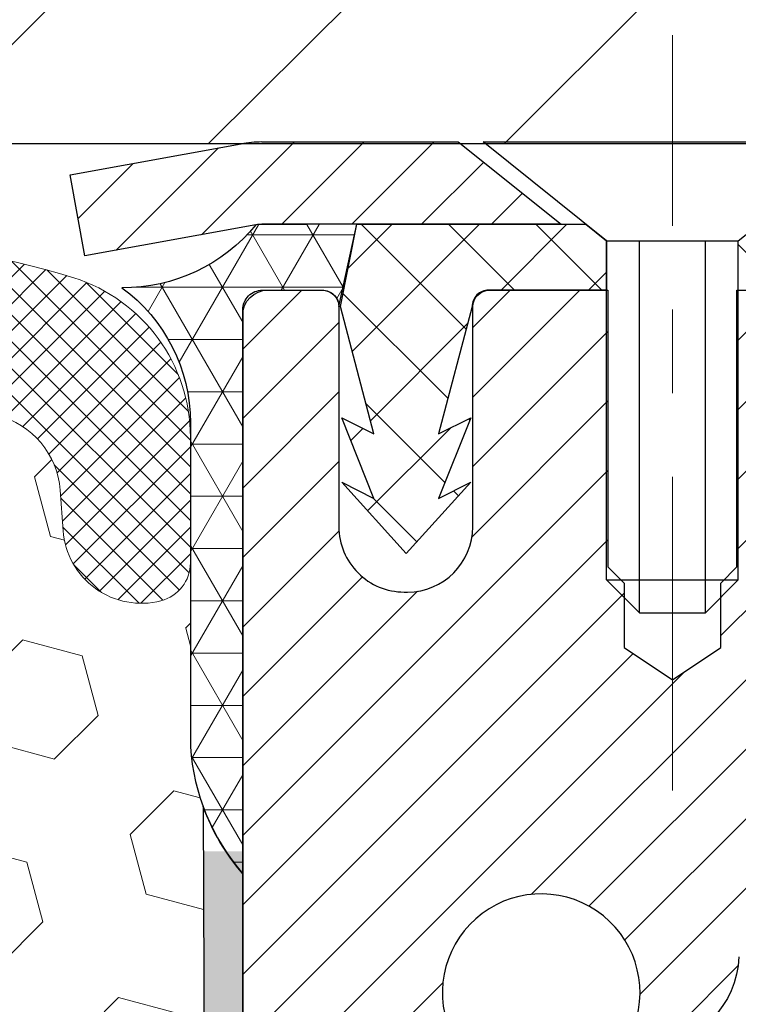
# Model space of a CAD drawing. Extents: x -308 to 3254, y -284 to 1977.
# Drawn here: x 16 to 17, y 14 to 15 of the extents above; entities that cross this region are included whole.
import ezdxf

# ---------------------------------------------------------------- set-up
doc = ezdxf.new("R2010")
doc.units = 0
doc.header["$LTSCALE"] = 5
doc.header["$MEASUREMENT"] = 0
doc.linetypes.add('CENTERX2', pattern=[4, 2.5, -0.5, 0.5, -0.5])
doc.layers.get('DEFPOINTS').update_dxf_attribs({"linetype": 'CONTINUOUS'})
for name, color, linetype, lineweight in [('CAPPING STRIP - H', 251, 'CONTINUOUS', 15), ('CAPPING STRIP - L', 7, 'CONTINUOUS', 25), ('CENTERLINE - L', 1, 'CENTERX2', 18), ('CONCRETE - L', 132, 'CONTINUOUS', 13), ('CORNER BEAD - H', 50, 'CONTINUOUS', 15), ('CORNER BEAD - L', 52, 'CONTINUOUS', 25), ('COVER PLATE - H', 251, 'CONTINUOUS', 13), ('COVER PLATE - L', 7, 'CONTINUOUS', 25), ('DIMS', 50, 'CONTINUOUS', 25), ('EPOXY ADHESIVE - H', 50, 'CONTINUOUS', 15), ('EPOXY ADHESIVE - L', 52, 'CONTINUOUS', 25), ('FOAM INSERT - H', 150, 'CONTINUOUS', 9), ('MIG RETAINER - H', 251, 'CONTINUOUS', 20), ('MIG RETAINER - L', 7, 'CONTINUOUS', 30), ('PVC SIDESHEET - H', 170, 'CONTINUOUS', 20), ('PVC SIDESHEET - L', 150, 'CONTINUOUS', 25), ('SCREW - L', 1, 'CONTINUOUS', 25), ('SILICONE BELLOWS - H', 20, 'CONTINUOUS', 13), ('SILICONE BELLOWS - L', 22, 'CONTINUOUS', 13), ('TEXT - 4', 241, 'CONTINUOUS', 25)]:
    doc.layers.add(name, color=color, linetype=linetype, lineweight=lineweight)
doc.layers.add('METAL7', color=7, linetype='CONTINUOUS')
doc.styles.add('ROMANS', font='romans', dxfattribs={"width": 0.9})
doc.dimstyles.get("Standard").update_dxf_attribs({"dimtxt": 0.18, "dimasz": 0.18, "dimexe": 0.18, "dimexo": 0.0625, "dimgap": 0.09, "dimtad": 0, "dimtih": 1, "dimtoh": 1, "dimdec": 4, "dimzin": 0, "dimdsep": 46, "dimtxsty": 'Standard', "dimcen": 0.09, "dimadec": 0, "dimazin": 0, "dimtfac": 1, "dimtdec": 4, "dimtofl": 0, "dimtmove": 0, "dimatfit": 3, "dimfxl": 1, "dimtolj": 1, "dimtzin": 0, "dimarcsym": 0})

# ---------------------------------------------------------------- blocks, each defined once
blk = doc.blocks.new('*D15')
at = {"layer": 'DEFPOINTS', "color": 0, "transparency": 16777216}
for p in [(20.72809019037857, 18.41245879860902), (10.22809019037823, 18.11183161915363), (20.72809019037857, 15.17433161915341)]:
    blk.add_point(p, dxfattribs=at)
at = {"layer": 'DIMS', "color": 0, "lineweight": -2, "transparency": 16777216}
for p, q in [((10.22809019037823, 18.35183161915363), (10.22809019037823, 18.65245879860902)), ((20.72809019037857, 15.41433161915341), (20.72809019037857, 18.65245879860903)), ((10.46809019037823, 18.41245879860902), (11.69821493363185, 18.41245879860902)), ((20.48809019037857, 18.41245879860902), (14.17821493363186, 18.41245879860902))]:
    blk.add_line(p, q, dxfattribs=at)
at = {"layer": 'DIMS', "color": 0, "transparency": 16777216}
for points in [[(10.46809019037823, 18.45245879860902), (10.46809019037823, 18.37245879860902), (10.22809019037823, 18.41245879860902)], [(20.48809019037857, 18.45245879860902), (20.48809019037857, 18.37245879860902), (20.72809019037857, 18.41245879860902)]]:
    blk.add_solid(points, dxfattribs=at)
at = {"layer": 'DIMS', "color": 0, "transparency": 16777216, "insert": (12.93821493363185, 18.41245879860902), "char_height": 0.24, "attachment_point": 5}
blk.add_mtext('\\A1;10 1/2 IN\\P [266.7mm]', dxfattribs=at)

msp = doc.modelspace()

# ---------------------------------------------------------------- hatches: boundary and pattern name
at = {"layer": 'CAPPING STRIP - H'}
h = msp.add_hatch(dxfattribs=at)
h.set_pattern_fill('ANSI31', color=256, scale=0.47244, angle=90, style=0)
h.set_pattern_definition([(45.00000000000001, (-980.0222622841654, 432.1494682542065), (0.04175819096297156, -0.04175819096297156), [])])
edge = h.paths.add_edge_path()
edge.add_line((16.03957715934141, 14.97761472042612), (16.0219703953006, 15.0744519226518))
edge.add_line((16.02197039530049, 15.0744519226518), (16.22628043512154, 15.11159920261997))
edge.add_arc((16.25092990478171, 14.97602711950861), 0.1377947244043846, 90.00000000099271, 100.30484647022479, ccw=False)
edge.add_line((16.25092990477944, 15.113821843913), (16.48577724569097, 15.113821843913))
edge.add_line((16.48577724569097, 15.113821843913), (16.60880824962871, 15.01539704076276))
edge.add_line((16.60880824962871, 15.01539704076276), (16.25092990477944, 15.01539704076276))
edge.add_arc((16.2509299047824, 14.97602711949548), 0.03936992126728001, 90.00000000430171, 100.3048464714298)
edge.add_line((16.2438871991628, 15.01476200039303), (16.03957715934141, 14.97761472042612))
edge = h.paths.add_edge_path()
edge.add_arc((17.27317567089082, 14.97602711950265), 0.03936992126011774, 359.9999999998346, 449.9999999998345)
edge.add_line((17.27317567089105, 15.01539704076276), (16.87455521813328, 15.01539704076276))
edge.add_line((16.87455521813328, 15.01539704076276), (16.99758622207102, 15.113821843913))
edge.add_line((16.99758622207102, 15.113821843913), (17.3125455921506, 15.113821843913))
edge.add_arc((17.31254559215037, 15.01539704076288), 0.09842480315012381, -6.622258297284134e-11, 89.99999999993378, ccw=False)
edge.add_line((17.41097039530061, 15.01539704076276), (17.41097039530061, 14.46421814312231))
edge.add_line((17.41097039530061, 14.46421814312231), (17.3125455921506, 14.46421814312231))
edge.add_line((17.3125455921506, 14.46421814312231), (17.31254559215105, 14.97602711950253))
at = {"layer": 'CORNER BEAD - H'}
h = msp.add_hatch(dxfattribs=at)
h.set_pattern_fill('NET3', color=256, scale=0.4999999999999999, style=0)
h.set_pattern_definition([(0, (1.012330264367392, 2.002591337117565), (0, 0.06249999999999999), []), (59.99999999999999, (1.012330264367392, 2.002591337117565), (-0.05412658773652741, 0.03125), []), (120, (1.012330264367392, 2.002591337117565), (-0.05412658773652741, -0.03124999999999998), [])])
edge = h.paths.add_edge_path()
edge.add_line((16.22809019037823, 14.23882444233573), (16.22809019037832, 14.91303704076938))
edge.add_arc((16.25171223762251, 14.9130370407687), 0.02362204724417438, 90.00000000099948, 179.9999999984144, ccw=False)
edge.add_line((16.25171223762209, 14.9366590880129), (16.32466416561535, 14.9366590880129))
edge.add_arc((16.32308876681829, 14.91671816172607), 0.02000306032952989, 0.7329698570031269, 85.48282728964728, ccw=False)
edge.add_line((16.34309019037843, 14.91697404864289), (16.36447670555214, 15.01546272583198))
edge.add_line((16.36447670555214, 15.01546272583198), (16.2438871991628, 15.01482768546225))
edge.add_arc((16.08541867914187, 15.14412166461682), 0.2045218934081228, 269.50938794287185, 320.7891000171462, ccw=False)
edge.add_arc((15.96571710440767, 14.77824749287583), 0.1998730963484014, -0.0184634967829993, 53.834047788437886, ccw=False)
edge.add_line((16.16559019037823, 14.77818308400947), (16.16559019037845, 14.39056867844454))
edge.add_arc((16.42485906640037, 14.4086123499896), 0.2598959871881311, 183.9810485658583, 220.7902489380829)
at = {"layer": 'COVER PLATE - H'}
h = msp.add_hatch(dxfattribs=at)
h.set_pattern_fill('ANSI31', color=252, scale=2, style=0)
h.set_pattern_definition([(45, (21.81443789436059, 2.000598513935813), (-0.1767766952966368, 0.1767766952966369), [])])
h.paths.add_polyline_path([(14.91559019037857, 15.36183161915314), (14.91559019037859, 15.11183161915307), (20.72809019037857, 15.11183161915307), (20.72809019037857, 15.17433161915341), (19.66472484920024, 15.36183161915341)])
at = {"layer": 'EPOXY ADHESIVE - H'}
h = msp.add_hatch(dxfattribs=at)
h.set_pattern_fill('AR-SAND', color=256, scale=0.03937007874015701, style=0)
h.set_pattern_definition([(142.5, (3.766742486395742, -12.48970898548123), (0.002480053468882181, 0.07585920350445416), [0, -0.05984251968503865, 0, -0.06692913385826692, 0, -0.06397637795275514]), (172.5, (3.766742486395742, -12.48970898548123), (-0.06967624823888606, 0.1111081128043191), [0, -0.03228346456692874, 0, -0.05393700787401511, 0, -0.02066929133858243]), (212.5, (3.815167683245818, -12.48970898548123), (-0.1226040103051755, 0.0002227973833450563), [0, -0.01968503937007837, 0, -0.07086614173228206, 0, -0.09251968503936842]), (222.5, (3.815167683245818, -12.48970898548123), (-0.118351441124892, 0.03455415609977317), [0, -0.009842519685039186, 0, -0.046456692913385, 0, -0.0531496062992117])])
h.paths.add_polyline_path([(16.41282110533263, 11.69389808580831), (16.40588463374969, 11.65741986391436), (16.42400755154409, 11.55859241991453), (16.41491172388211, 11.47976455135887), (16.42520303120826, 11.38840605260339), (16.40599645458795, 11.27433258122113), (16.42505769122015, 11.17906171109951), (16.43636051190133, 11.11183161915216), (16.46609019038507, 11.11183125252956), (16.46609019038081, 11.71616111913767), (16.46520017668942, 12.20472111916098), (16.22898020407317, 12.20472111916098), (16.22809019037868, 14.26539924548479), (16.1810777381902, 14.26539924548524), (16.18216982143394, 14.00546011760935), (16.19914692201655, 13.89207697929305), (16.18244335151849, 13.79313387387492), (16.17603180633614, 13.58175400768096), (16.15680081785695, 13.42161848592741), (16.17603180633614, 13.35756472153435), (16.16321236303929, 13.13978014536451), (16.15680081785695, 12.99698769518636), (16.17603180633614, 12.75358205756766), (16.16321236303929, 12.54860690135001), (16.17603180633614, 12.16101166247716), (16.28299356431614, 12.16632041339096), (16.4189911567881, 12.14665237893536), (16.41932421575115, 12.06737723495132), (16.40582421937067, 11.97159005677076), (16.40715541648606, 11.86995645562837), (16.38958804254693, 11.75341417936727)])
at = {"layer": 'FOAM INSERT - H'}
h = msp.add_hatch(dxfattribs=at)
h.set_pattern_fill('HEX', color=256, scale=0.590551181102362, angle=45, style=0)
h.set_pattern_definition([(45, (0, 0), (-0.09040931629367041, 0.09040931629367042), [0.07381889763779526, -0.1476377952755905]), (165, (0, 0), (-0.03309210650226577, -0.1235014227959361), [0.07381889763779526, -0.1476377952755905]), (105, (0.05219784309940064, 0.05219784309940063), (-0.1235014227959362, -0.03309210650226572), [0.07381889763779526, -0.1476377952755905])])
h.paths.add_polyline_path([(16.17603180633614, 13.35756472153435), (16.15680081785695, 13.42161848592741), (16.17603180633614, 13.58175400768096), (16.18244335151849, 13.79313387387492), (16.19914692201655, 13.89207697929305), (16.18216982143394, 14.00546011760935), (16.18085198434437, 14.3191334806233, -0.07061630252840699), (16.16559019037823, 14.39056867844465), (16.16559019037857, 14.61050660280104, -0.3419987130623185), (16.13043394039485, 14.56512007922408, -0.4678085754642473), (16.01349762458985, 14.64903499646419), (16.00995179748667, 14.69737625545315, 0.3231174852100602), (15.93471436522584, 14.78701457957299, 0.1605707638289261), (15.55757547064874, 14.76020814640759, 0.2167523974849176), (15.44413620653256, 14.63953595078038), (15.44047995845074, 14.62572600205368, -0.7163156170734536), (15.26295241568551, 14.62572600207741), (15.25825898691674, 14.63953595074364, 0.2167523975844263), (15.14481972275364, 14.76020814643627, 0.1971890477442175), (14.68636065796929, 14.76020814640768, 0.2300055168267058), (14.56961480453498, 14.6301651287574, -0.7352521899359442), (14.39070042231269, 14.62572600203517), (14.38600699348983, 14.63953595083912, 0.2167523974815196), (14.27256772934588, 14.76020814644471, 0.1600162401418458), (13.89669523030318, 14.78733306888035, 0.3237146669214167), (13.82124807568447, 14.69764200109389), (13.8176827561676, 14.64903499646853, -0.4678085753268813), (13.70074644039287, 14.56512007919059, -0.341998713219126), (13.66559019037857, 14.61050660278073), (13.66559019037857, 14.3885758552604, -0.1620058556709643), (13.60309019037857, 14.23683161915307), (13.60309019037857, 13.45558161915307, 0.4142135623730951), (13.41559019037857, 13.26808161915307), (13.41559019037857, 12.95558161915307, 0.4142135623730951), (13.60309019037857, 12.76808161915307), (13.60309019037857, 11.11183161915307), (16.43636051190117, 11.11183161915307), (16.42505769122015, 11.17906171109951), (16.40599645458795, 11.27433258122113), (16.42520303120826, 11.38840605260339), (16.41491172388211, 11.47976455135887), (16.42400755154409, 11.55859241991453), (16.40588463374969, 11.65741986391435), (16.41282110533263, 11.69389808580831), (16.38958804254693, 11.75341417936727), (16.40715541648606, 11.86995645562837), (16.40582421937067, 11.97159005677077), (16.41932421575115, 12.06737723495132), (16.4189911567881, 12.14665237893536), (16.28299356431614, 12.16632041339096), (16.18341632209909, 12.1621173618671), (16.17603180633614, 12.16101166247716), (16.17603180633614, 12.20911950637037), (16.16321236303929, 12.54860690135001), (16.17603180633614, 12.75358205756766), (16.15680081785695, 12.99698769518636), (16.16321236303929, 13.1397801453645)])
at = {"layer": 'MIG RETAINER - H'}
h = msp.add_hatch(dxfattribs=at)
h.set_pattern_fill('ANSI31', color=256, scale=0.47, style=0)
h.set_pattern_definition([(45, (-930.5155180898485, -423.1477011879505), (-0.04154252339470966, 0.04154252339470967), [])])
h.paths.add_polyline_path([(16.22809019039047, 12.20465704072978), (16.22809019038911, 12.90577394786402), (16.30238652467116, 12.97035876592423), (16.46609019038939, 12.97035876592423), (16.46609019038962, 12.20465704072984)])
edge = h.paths.add_edge_path()
edge.add_arc((17.00809019038749, 14.65365704073207), 0.07800000000003138, 270.000000000501, 360.0000000000418)
edge.add_line((17.08609019038747, 14.65365704073213), (17.08609019038713, 14.91665704072921))
edge.add_arc((17.10609019038745, 14.91665704072943), 0.02000000000020918, 90.00000000195422, 180.0000000006514, ccw=False)
edge.add_line((17.10609019038677, 14.93665704072959), (17.19309019038664, 14.93665704073146))
edge.add_arc((17.19309019038721, 14.90665704073143), 0.03000000000002956, 2.1719870346714742e-10, 90.0000000013028, ccw=False)
edge.add_line((17.22309019038718, 14.90665704073155), (17.22309019038786, 14.37165704072447))
edge.add_arc((17.06609019038794, 14.3716570407243), 0.1569999999999254, -90.00000000033191, 6.230038707144558e-11, ccw=False)
edge.add_line((17.06609019038703, 14.21465704072432), (16.89982987542973, 14.21465704072517))
edge.add_arc((16.89982987544042, 14.13591735569366), 0.07873968503150763, 90.00000000777618, 177.4144840053407)
edge.add_arc((16.70628741637435, 14.1446570407291), 0.114999999999426, 275.2124696741832, 357.41448399788595, ccw=False)
edge.add_arc((16.71491810169957, 14.05004989897583), 0.02000000000000517, 160.3257550186187, 275.2124696744299, ccw=False)
edge.add_arc((16.58487113526823, 14.09654751316407), 0.1181095275611714, 340.3257550185371, 642.6342225154141)
edge.add_arc((16.61507929542856, 13.96178212939282), 0.02000000000040289, -10.621520467928804, 102.63422251394002, ccw=False)
edge.add_arc((16.55709019038838, 13.97265704073084), 0.07899999999997757, 270.0000000008245, 349.3784795304081, ccw=False)
edge.add_line((16.55709019038952, 13.89365704073083), (16.48309019038831, 13.89365704072969))
edge.add_arc((16.48309019038854, 13.8766570407297), 0.01699999999999591, 90.00000000076633, 180)
edge.add_line((16.46609019038848, 13.8766570407297), (16.46609019038905, 13.28295531553499))
edge.add_line((16.46609019038917, 13.28295531553499), (16.30238652467128, 13.28295531553499))
edge.add_line((16.30238652467116, 13.28295531553499), (16.22809019038911, 13.34754013359526))
edge.add_line((16.22809019038911, 13.34754013359526), (16.22809019038718, 14.90665704072876))
edge.add_arc((16.25809019038704, 14.90665704072887), 0.02999999999985903, 90.00000000043423, 180.0000000002171, ccw=False)
edge.add_line((16.25809019038681, 14.93665704072879), (16.32309019038698, 14.93665704072941))
edge.add_arc((16.32309019038732, 14.91665704072943), 0.01999999999998181, 0, 90.00000000065143, ccw=False)
edge.add_line((16.3430901903873, 14.91665704072943), (16.34309019038764, 14.65365704072798))
edge.add_arc((16.4210901903875, 14.65365704072809), 0.07799999999997453, 180.0000000000835, 270.0000000004176)
edge.add_line((16.42109019038818, 14.57565704072812), (16.4250901903882, 14.57565704072812))
edge.add_arc((16.42509019038764, 14.65365704072798), 0.07799999999986085, 270.000000000334, 360.0000000001671)
edge.add_line((16.50309019038761, 14.65365704072821), (16.50309019038727, 14.91665704072886))
edge.add_arc((16.52309019038714, 14.91665704072886), 0.01999999999998181, 90.00000000032571, 180, ccw=False)
edge.add_line((16.52309019038714, 14.93665704072885), (16.66453683844347, 14.93665704072981))
edge.add_line((16.66453683844335, 14.93665704072981), (16.66453683844335, 14.60576183451258))
edge.add_line((16.66453683844335, 14.60576183451258), (16.68382240084108, 14.58643122761072))
edge.add_line((16.68382240084108, 14.58643122761072), (16.68382240084108, 14.50928897802544))
edge.add_line((16.68382240084108, 14.50928897802544), (16.74167908802971, 14.47071785323249))
edge.add_line((16.74167908802971, 14.47071785323249), (16.79953577521835, 14.50928897802544))
edge.add_line((16.79953577521835, 14.50928897802544), (16.79953577521835, 14.58643122761072))
edge.add_line((16.79953577521835, 14.58643122761072), (16.81882133761516, 14.60571679000674))
edge.add_line((16.81882133761516, 14.60571679000674), (16.81882133761516, 14.93665704072981))
edge.add_line((16.81882133761516, 14.93665704072981), (16.90609019038718, 14.93665704072998))
edge.add_arc((16.90609019038718, 14.91665704073), 0.01999999999998181, 0, 90, ccw=False)
edge.add_line((16.92609019038716, 14.91665704073), (16.9260901903875, 14.6536570407319))
edge.add_arc((17.00409019038759, 14.65365704073213), 0.07800000000008822, 180.000000000167, 270.000000000334)
edge.add_line((17.00409019038804, 14.57565704073204), (17.00809019038806, 14.57565704073204))
at = {"layer": 'PVC SIDESHEET - H'}
h = msp.add_hatch(dxfattribs=at)
h.set_pattern_fill('ANSI37', color=256, scale=0.59055, style=0)
h.set_pattern_definition([(135, (2962.898439722402, -472.0603067476735), (0.05219773870371444, 0.05219773870371446), []), (45.00000000000001, (2962.898439722402, -472.0603067476735), (0.05219773870371445, -0.05219773870371446), [])])
edge = h.paths.add_edge_path()
edge.add_line((16.34479314596658, 14.91697204076985), (16.36447670555251, 15.01539704076242))
edge.add_line((16.36447670555251, 15.01539704076242), (16.6383296271342, 15.01539704076276))
edge.add_line((16.6383296271342, 15.01539704076276), (16.66293582792193, 14.99571208013253))
edge.add_line((16.66293582792193, 14.99571208013253), (16.66293582792193, 14.93665704077097))
edge.add_line((16.66293582792193, 14.93665704077097), (16.52195814596618, 14.93665704077063))
edge.add_arc((16.52195814596664, 14.91697204077053), 0.01968500000009499, 450.0000000011581, 539.9999999998345)
edge.add_line((16.50227314596643, 14.91697204077059), (16.462104425045, 14.7647758749568))
edge.add_line((16.462104425045, 14.7647758749568), (16.50067570412207, 14.78406151449514))
edge.add_line((16.50067570412213, 14.78406151449514), (16.46210442504477, 14.68763331680049))
edge.add_line((16.46210442504477, 14.68763331680049), (16.5006757041223, 14.70691895633979))
edge.add_line((16.50067570412236, 14.70691895633979), (16.42353314596741, 14.62169704077041))
edge.add_line((16.42353314596741, 14.62169704077041), (16.34639058781201, 14.70691895633956))
edge.add_line((16.34639058781201, 14.70691895633956), (16.38496186688874, 14.68763331680071))
edge.add_line((16.38496186688869, 14.68763331680071), (16.34639058781178, 14.78406151449497))
edge.add_line((16.34639058781178, 14.78406151449497), (16.38496186688943, 14.76477587495634))
edge.add_line((16.38496186688937, 14.76477587495634), (16.34479314596658, 14.91697204076985))
h = msp.add_hatch(dxfattribs=at)
h.set_pattern_fill('ANSI37', color=256, scale=0.59055, style=0)
h.set_pattern_definition([(45, (-167.5580887445949, -106.8221330001834), (-0.05219773870371446, 0.05219773870371446), []), (135, (-167.5580887445949, -106.8221330001834), (-0.05219773870371446, -0.05219773870371446), [])])
h.paths.add_polyline_path([(16.80073370239845, 13.90543750202534), (16.80073370239822, 13.97930929834251, -0.2544175294253038), (16.8510872318179, 14.07186233942292), (17.07195709407367, 14.21476669863421, 0.4033078353723514), (17.22309019038786, 14.37165704072447), (17.22309019038786, 14.3965070067195, 0.02353096692885778), (17.22396120239702, 14.41500454077283), (17.22396120239543, 14.91303504077251, 0.4142135623729873), (17.20033920239527, 14.93665704077245), (16.82041870263171, 14.93665704077137), (16.82041870263149, 14.99571215631755), (16.84502480818921, 15.01539704076362), (17.18343163527172, 15.01539704076458, -0.4142135623730915), (17.29366763527216, 14.90516104076488), (17.29366763527352, 14.41500454077283, -0.213440768600962), (17.20480104621808, 14.21631218734427), (16.88958310576228, 14.01236395587125, 0.2544175294251872), (16.87159970239824, 13.97930929834251), (16.87159970239847, 13.90543750202534), (16.87159970239824, 13.72297940106694, 0.3306422189433676), (16.91357040502473, 13.66644958762021), (16.93733067692344, 13.65937797597917), (16.96038827689515, 13.65211781163151), (16.98306405708419, 13.64429800187355), (17.00520172474964, 13.63568946345919), (17.02664498715032, 13.62606311314232), (17.04723755154507, 13.61518986767692), (17.06682312519317, 13.60284064381699), (17.08524544675103, 13.58878644627475), (17.10239052855101, 13.57291670608907), (17.11827018796404, 13.55547328706882), (17.13291953933887, 13.53676331764592), (17.14637369702425, 13.51709392625247), (17.15866809458586, 13.49677016606847), (17.16985377502621, 13.47599561210893), (17.18000413250499, 13.45482853278577), (17.18919359135882, 13.43331400096446), (17.19749149908122, 13.41148242657431), (17.20496494256483, 13.3893576904772), (17.21168099835424, 13.36696364364605), (17.21770674299293, 13.34432413705366), (17.22310925302529, 13.3214630216728), (17.22795560499546, 13.29840414847627), (17.23231287544692, 13.27517136843699), (17.23624814092429, 13.25178853252771), (17.23982847797126, 13.22827949172125), (17.24312096313176, 13.20466809699042), (17.2461926729504, 13.18097819930802), (17.24911068397066, 13.15723364964691), (17.25194207273668, 13.13345829897992, -0.05933499155532457), (17.2519294250271, 13.11949136558235), (17.24911068397066, 13.09582221853378), (17.2461926729504, 13.07207766887268), (17.24312096313176, 13.04838777119033), (17.23982847797126, 13.0247763764595), (17.23624814092429, 13.00126733565304), (17.23231287544692, 12.97788449974371), (17.22795560499546, 12.95465171970443), (17.22310925302529, 12.93159284650795), (17.21770674299293, 12.90873173112709), (17.21168099835424, 12.88609222453465), (17.20496494256483, 12.8636981777035), (17.19749149908122, 12.84157344160644), (17.18919359135882, 12.81974186721624), (17.18000413250499, 12.79822733539493), (17.16985377502621, 12.77706025607176), (17.15866809458586, 12.75628570211228), (17.14637369702425, 12.73596194192828), (17.13291953933887, 12.71629255053489), (17.11827018796382, 12.69758258111199), (17.10239052855079, 12.68013916209168), (17.08524544675103, 12.664269421906), (17.06682312519317, 12.65021522436376), (17.04723755154507, 12.63786600050383), (17.02664498715032, 12.62699275503843), (17.00520172474964, 12.61736640472157), (16.98306405708419, 12.6087578663072), (16.96038827689515, 12.60093805654924), (16.93733067692344, 12.59367789220158), (16.91404754991024, 12.58674829001825, 0.3329817396557117), (16.87159970239802, 12.53007646711444), (16.800733702408, 12.5300764671145), (16.80073370239822, 12.54503134295356, -0.3608117966093517), (16.89061631641422, 12.65337208032872), (16.91093413309565, 12.65771807339081), (16.93107751568979, 12.66248053621246), (16.95087203010982, 12.66807593855322), (16.97014324226845, 12.67492075017276), (16.98871821435793, 12.68342367692395), (17.00647451260576, 12.69373136898542), (17.02335119139022, 12.7056714264034), (17.03929102489607, 12.719052147865), (17.05423678730878, 12.73368183205736), (17.06813125281289, 12.74936877766754), (17.08091719559408, 12.7659212833828), (17.09254852658816, 12.78315811914257), (17.10306446819069, 12.80097826839307), (17.11254368755633, 12.81931780224011), (17.12106506530219, 12.83811299249629), (17.12870748204543, 12.85730011097434), (17.13554981840295, 12.87681542948678), (17.14167095499212, 12.8965952198464), (17.14714977243008, 12.91657575386569), (17.15206515133374, 12.93669330335734), (17.15649537650708, 12.95688537147203), (17.16050503976268, 12.97711775999824), (17.1641450458678, 12.99738455707126), (17.16746570496727, 13.01768107970588), (17.17051732720503, 13.03800264491696), (17.17335022272525, 13.05834456971934), (17.1760147016723, 13.07870217112776), (17.17856107419058, 13.09907076615718), (17.1810277012664, 13.11934744488053, 0.06060086340155051), (17.18103965042425, 13.13361019635852), (17.17856107419058, 13.15398510202363), (17.1760147016723, 13.17435369705305), (17.17335022272525, 13.19471129846147), (17.17051732720503, 13.21505322326379), (17.16746570496727, 13.23537478847487), (17.1641450458678, 13.2556713111095), (17.16050503976268, 13.27593810818252), (17.15649537650708, 13.29617049670878), (17.15206515133374, 13.31636256482341), (17.14714977243008, 13.33648011431512), (17.14167095499212, 13.35646064833441), (17.13554981840295, 13.37624043869397), (17.12870748204543, 13.39575575720647), (17.12106506530219, 13.41494287568446), (17.11254368755633, 13.4337380659407), (17.10306446819069, 13.45207759978769), (17.09254852658816, 13.46989774903818), (17.08091719559408, 13.48713458479796), (17.06813125281289, 13.50368709051321), (17.05423678730878, 13.51937403612345), (17.03929102489607, 13.53400372031581), (17.02335119139022, 13.54738444177735), (17.00647451260576, 13.55932449919533), (16.98871821435793, 13.56963219125686), (16.97014324226845, 13.57813511800805), (16.95087203010982, 13.58497992962754), (16.93107751568979, 13.59057533196835), (16.91093413309565, 13.59533779479), (16.89061631641422, 13.59968378785203, -0.3608117966100778), (16.80073370239822, 13.7080245252273)])
at = {"layer": 'SILICONE BELLOWS - H'}
h = msp.add_hatch(dxfattribs=at)
h.set_pattern_fill('ANSI37', color=256, scale=0.1812307692189964, style=0)
h.set_pattern_definition([(135, (392.6887709529318, -10.8605645330428), (0.01601868823430082, 0.01601868823430083), []), (45.00000000000001, (392.6887709529318, -10.8605645330428), (0.01601868823430083, -0.01601868823430082), [])])
edge = h.paths.add_edge_path()
edge.add_arc((15.35171618707216, 14.65589312639623), 0.09375000000238697, 198.7707668939106, 341.2292331060894, ccw=False)
edge.add_line((15.26295241569358, 14.62572600205368), (15.25825898690425, 14.63953595078038))
edge.add_arc((15.0688962746192, 14.57517941886143), 0.2000000000114666, 18.77076688971693, 67.69002431457028)
edge.add_arc((14.9155901903963, 14.20156585954289), 0.6038438400863472, 67.69002431682105, 112.3099756868161)
edge.add_arc((14.76228410612195, 14.57517941885414), 0.1999999999986797, 112.3099756819839, 161.2292331068329)
edge.add_line((14.57292139385288, 14.63953595078038), (14.56822796505628, 14.62572600205368))
edge.add_arc((14.47946419368134, 14.65589312639464), 0.09374999999843146, 198.7707668937071, 341.2292331062929, ccw=False)
edge.add_line((14.3907004223064, 14.62572600205368), (14.3860069935098, 14.63953595078038))
edge.add_arc((14.19664428122836, 14.5751794188694), 0.2000000000054821, 18.77076688788742, 67.69002431273202)
edge.add_arc((14.04333819698856, 14.20156585942549), 0.6038438402027623, 67.6900243192457, 104.0547610598717)
edge.add_arc((13.92098014585945, 14.69032666251268), 0.09999999999971575, 104.0547610646884, 175.8048724063842)
edge.add_line((13.82124807568368, 14.69764200108312), (13.81768275616821, 14.64903499647681))
edge.add_arc((13.7241839403641, 14.65589312638947), 0.0937500000142429, 255.52248782545098, 355.8048724052786, ccw=False)
edge.add_arc((13.71246519037608, 14.61050660278073), 0.04687499999751838, 179.9999999951386, 255.52248781641958, ccw=False)
edge.add_line((13.66559019037857, 14.61050660278471), (13.66559019037857, 14.76084337454432))
edge.add_arc((13.85747404935948, 14.76678010431928), 0.1919756757972932, 105.85903173942529, 181.7721192922776, ccw=False)
edge.add_arc((14.0433381970003, 14.20156585943948), 0.7868438401836524, 66.43254716022051, 107.63115103235461, ccw=False)
edge.add_arc((14.27797504442581, 14.73946105609413), 0.200000000006446, 0.9999999975436822, 66.43254715681871, ccw=False)
edge.add_line((14.47794458346368, 14.74295153737313), (14.47946419368134, 14.65589312639696))
edge.add_line((14.47946419368134, 14.65589312639696), (14.48098380389899, 14.74295153737313))
edge.add_arc((14.68095334292817, 14.73946105608881), 0.1999999999978453, 113.56745284153851, 179.0000000008879, ccw=False)
edge.add_arc((14.91559019039108, 14.2015658594283), 0.7868438401953715, 66.4325471603006, 113.56745284168699, ccw=False)
edge.add_arc((15.15022703782027, 14.73946105609413), 0.200000000006446, 0.9999999975436822, 66.43254715681871, ccw=False)
edge.add_line((15.35019657685814, 14.74295153737313), (15.35171618706852, 14.65589312639332))
edge.add_line((15.35171618706852, 14.65589312639332), (15.35323579728617, 14.74295153737313))
edge.add_arc((15.55320533631899, 14.73946105608315), 0.2000000000015816, 113.5674528399345, 178.999999999284, ccw=False)
edge.add_arc((15.78784218377788, 14.20156585943796), 0.7868438401834624, 72.36884896980501, 113.56745284145771, ccw=False)
edge.add_arc((15.96559019037407, 14.76084337454748), 0.2000000000044924, 1.3852741176378913e-10, 72.36884896996668, ccw=False)
edge.add_line((16.16559019037857, 14.76084337454796), (16.16559019037857, 14.61050660278471))
edge.add_arc((16.11871519038786, 14.61050660280104), 0.04687499999070965, 284.47751215876366, 359.9999999800353, ccw=False)
edge.add_arc((16.10699644037665, 14.65589312639431), 0.09374999999825752, 184.1951275984076, 284.4775121782285, ccw=False)
edge.add_line((16.01349762458892, 14.64903499647681), (16.00995179748759, 14.69737625544059))
edge.add_arc((15.91021972731358, 14.69006091686097), 0.09999999999864033, 4.195127598930893, 75.82133507953387)
edge.add_arc((15.78680500305379, 14.20156585959826), 0.6038438400267023, 75.82133507585702, 112.3099756868625)
edge.add_arc((15.63349891880162, 14.57517941885415), 0.1999999999986628, 112.3099756819815, 161.2292331068349)
edge.add_line((15.44413620653256, 14.63953595078038), (15.44047995845074, 14.62572600205368))

# ---------------------------------------------------------------- linework, layer by layer
at = {"layer": 'CAPPING STRIP - L'}
for p, q in [((16.02197039530049, 15.07445192265243), (16.22628043512165, 15.11159920261997)), ((16.25092990477944, 15.113821843913), (16.48577724569097, 15.113821843913)), ((16.48577724569097, 15.113821843913), (16.60880824962871, 15.01539704076276)), ((16.03957715934141, 14.97761472042612), (16.02197039530049, 15.07445192265243)), ((16.2438871991628, 15.01476200039303), (16.03957715934141, 14.97761472042612)), ((16.60880824962871, 15.01539704076276), (16.25092990477944, 15.01539704076276))]:
    msp.add_line(p, q, dxfattribs=at)
for centre, radius, start, end in [((16.2509299047824, 14.97602711950225), 0.13779472441075, 90.00000000122455, 100.3048464699877), ((16.25092990478171, 14.97602711950168), 0.03936992126108407, 90.00000000346529, 100.3048464722256)]:
    msp.add_arc(centre, radius, start, end, dxfattribs=at)
at = {"layer": 'CENTERLINE - L', "ltscale": 0.03}
for p, q in [((16.74167567091396, 14.33842220910856), (16.74167567091396, 15.24145424690408)), ((16.74167567091396, 14.33842220910856), (16.74167567091396, 15.24145424690408)), ((16.74167870239737, 14.33842417080825), (16.74167870239737, 15.24145440253938)), ((16.74167870239737, 14.33842417080825), (16.74167870239737, 15.24145440253938))]:
    msp.add_line(p, q, dxfattribs=at)
at = {"layer": 'CONCRETE - L'}
msp.add_line((16.22809019037857, 15.11183161915307), (20.72809019037857, 15.11183161915307), dxfattribs=at)
msp.add_lwpolyline([(19.22809019037857, 15.11183161915307), (16.22809019037857, 15.11183161915307)], dxfattribs=at)
at = {"layer": 'CORNER BEAD - L'}
msp.add_lwpolyline([(16.22809019037823, 14.23882444233573), (16.22809019037868, 14.91303704076881, -0.4142135623850768), (16.25171223762254, 14.9366590880129), (16.32466416561527, 14.9366590880129, -0.3876227548199787), (16.34309019037843, 14.91697404864289), (16.36447670555214, 15.01546272583198), (16.24388719915476, 15.01482768543502, -0.2275602171892192), (16.08366742134376, 14.93960726908585, -0.2393982309178447), (16.16559019037823, 14.77818308400947), (16.16559019037823, 14.39056867844465, 0.1620058556709634)], format="xyb", close=True, dxfattribs=at)
at = {"layer": 'COVER PLATE - L'}
msp.add_line((10.97809019037868, 15.11183161915324), (20.72809019037857, 15.11183161915545), dxfattribs=at)
at = {"layer": 'EPOXY ADHESIVE - L'}
msp.add_lwpolyline([(16.4363605119012, 11.11183161915307), (16.43636051190133, 11.11183161915216), (16.46609019038507, 11.11183161915227), (16.46609019038075, 11.71616111916097), (16.46519676588198, 12.20472111916132), (16.22898361488063, 12.20472111916064), (16.22809019037823, 14.23882444233573, -0.09035585911721113), (16.18085198434437, 14.31913348062335), (16.18216982143394, 14.00546011760935), (16.19914692201655, 13.89207697929305), (16.18244335151849, 13.79313387387492), (16.17603180633614, 13.58175400768096), (16.15680081785695, 13.42161848592741), (16.17603180633614, 13.35756472153435), (16.16321236303929, 13.13978014536451), (16.15680081785695, 12.99698769518636), (16.17603180633614, 12.75358205756766), (16.16321236303929, 12.54860690135001), (16.17603180633614, 12.20911950637037), (16.17603180633614, 12.16101166247716)], format="xyb", dxfattribs=at)
at = {"layer": 'METAL7'}
msp.add_line((16.22809019037868, 14.91303704076881), (16.22809019037868, 12.86382444233573), dxfattribs=at)
at = {"layer": 'MIG RETAINER - L'}
for points in [[(16.22809019038911, 13.34754013359526), (16.22809019038729, 14.90665704072876, -0.4142135623706347), (16.25809019038681, 14.93665704072879), (16.32309019038709, 14.93665704072941, -0.4142135623754759), (16.3430901903873, 14.91665704072943), (16.34309019038753, 14.65365704072798, 0.4142135623747433), (16.42109019038818, 14.57565704072812), (16.42509019038809, 14.57565704072812, 0.4142135623714135), (16.50309019038761, 14.65365704072821), (16.50309019038716, 14.91665704072886, -0.4142135623714468), (16.52309019038714, 14.93665704072885), (16.66453683844335, 14.93665704072981), (16.66453683844335, 14.60576183451258), (16.68382240084108, 14.58643122761072), (16.68382240084108, 14.50928897802544), (16.74167908802971, 14.47071785323249), (16.79953577521835, 14.50928897802544), (16.79953577521835, 14.58643122761072), (16.81882133761516, 14.60571679000674), (16.81882133761516, 14.93665704072981), (16.90609019038718, 14.93665704072998, -0.4142135623735612)], [(16.69608566215263, 14.05678333945735, 3.888295204768812), (16.61070477316477, 13.98129785523071, -0.5387583055402678)], [(16.8211703469876, 14.1394693385808, -0.3748896829303737), (16.71673508808382, 14.03013260597504, -0.5479758845004098)]]:
    msp.add_lwpolyline(points, format="xyb", dxfattribs=at)
at = {"layer": 'PVC SIDESHEET - L'}
msp.add_lwpolyline([(16.66293582792193, 14.99571208013253), (16.66293582792193, 14.93665704077091), (16.52195814596573, 14.93665704077063, 0.414213562373518), (16.50227314596575, 14.91697204077059), (16.46210442504409, 14.76477587495646), (16.50067570412168, 14.78406151449542), (16.46210442504432, 14.68763331680094), (16.5006757041219, 14.7069189563399), (16.4235331459665, 14.62169704077036), (16.3463905878111, 14.70691895633951), (16.38496186688869, 14.68763331680077), (16.34639058781087, 14.78406151449502), (16.38496186688846, 14.76477587495629), (16.34479314596567, 14.91697204077019), (16.36447670555205, 15.01539704076242), (16.63832962713397, 15.01539704076299)], format="xyb", close=True, dxfattribs=at)
at = {"layer": 'SCREW - L'}
for p, q in [((16.51529862319668, 15.113821843913), (16.96805271768605, 15.113821843913)), ((16.66293582792193, 14.99571208013253), (16.51529862319668, 15.113821843913)), ((16.82041551296172, 14.99571208013253), (16.96805271768605, 15.113821843913)), ((16.66293582792193, 14.59010661519187), (16.66293582792193, 14.99571208013253)), ((16.66293582792193, 14.99571208013253), (16.82041551296172, 14.99571208013253)), ((16.70230574918148, 14.55073669393141), (16.70230574918148, 14.99571208013253)), ((16.78104559170148, 14.55073669393141), (16.78104559170148, 14.99571208013253)), ((16.82041551296172, 14.59010661519187), (16.82041551296172, 14.99571208013253)), ((16.6629358279217, 14.59010661519193), (16.82041551296149, 14.59010661519193)), ((16.70230574918125, 14.55073669393141), (16.6629358279217, 14.59010661519193)), ((16.78104559170126, 14.55073669393141), (16.82041551296149, 14.59010661519193)), ((16.70230574918125, 14.55073669393141), (16.78104559170126, 14.55073669393141))]:
    msp.add_line(p, q, dxfattribs=at)
at = {"layer": 'SILICONE BELLOWS - L'}
msp.add_lwpolyline([(15.47323965162548, 14.92277905648717, -0.1817245071266257), (16.02616780725555, 14.95144860095735, -0.3266999455972433), (16.16559019037857, 14.76084337454796), (16.16559019037857, 14.61050660278471, -0.3419987131547466), (16.13043394036401, 14.56512007921611, -0.4678085754018813), (16.01349762458892, 14.64903499647681), (16.00995179748759, 14.69737625544059, 0.32311748526606), (15.93471436521838, 14.78701457957487, 0.1605707638148406)], format="xyb", dxfattribs=at)

# ---------------------------------------------------------------- dimensions: what is measured, and where the dimension line sits
at = {"layer": 'DIMS'}
dim = msp.add_linear_dim(base=(20.72809019037857, 18.41245879860902), p1=(10.22809019037823, 18.11183161915363), p2=(20.72809019037857, 15.17433161915341), text='<>\\P[]', dimstyle='Standard', override={"dimtxt": 0.24, "dimasz": 0.24, "dimexe": 0.24, "dimexo": 0.24, "dimgap": 0.24, "dimlunit": 5, "dimpost": ' IN', "dimfrac": 2}, dxfattribs=at)
dim.commit()
dim.dimension.update_dxf_attribs({"geometry": '*D15', "text_midpoint": (12.93821493363185, 18.41245879860902), "dimtype": 160})

# ---------------------------------------------------------------- leaders
at = {"layer": 'TEXT - 4'}
for points in [[(13.65080872274444, 14.84625502137345), (16.42407718949076, 22.81656795160289), (16.69285837436942, 22.81656795160289)], [(13.47358652969112, 13.53037271369156), (17.18106833033129, 21.55243858140488), (17.57472079754119, 21.55243858140488)], [(15.06057192823792, 14.89008983805287), (18.09542255946815, 20.68623395408437), (18.30246775363358, 20.68610719323848)]]:
    msp.add_leader(points, dimstyle='Standard', override={"dimtxt": 0.7, "dimasz": 0.24, "dimexe": 0.5, "dimexo": 0.5, "dimtih": 0, "dimtoh": 0, "dimtxsty": 'ROMANS', "dimdle": 0.05, "dimclrd": 256, "dimclre": 256, "dimclrt": 256, "dimtfac": 0.3, "dimlwd": 65535, "dimlwe": 65535}, dxfattribs=at)

doc.saveas('drawing.dxf')
